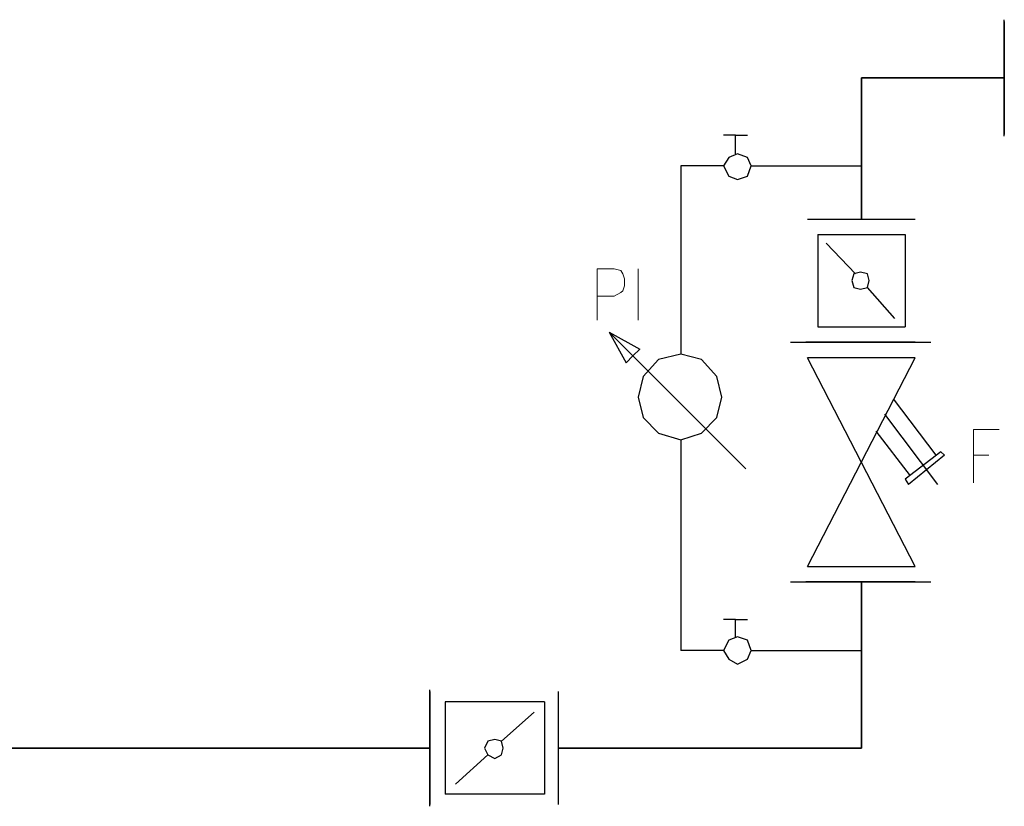
# Model space of a CAD drawing. Units: millimetres. Extents: x -39795 to -22176, y 4679 to 13741.
# Drawn here: x -31987 to -31350, y 9009 to 9518 of the extents above; entities that cross this region are included whole.
import ezdxf

# ---------------------------------------------------------------- set-up
doc = ezdxf.new("R2010")
doc.units = ezdxf.units.MM
doc.layers.add('1', color=130, linetype='Continuous')
doc.layers.add('2DH_SYM', color=41, linetype='Continuous')
doc.layers.add('2DH_PLS_Z', color=240, linetype='Continuous', lineweight=35)

msp = doc.modelspace()

# ---------------------------------------------------------------- linework, layer by layer
at = {"layer": '1', "color": 133, "lineweight": 0}
for points in [[(-31613.33, 9356.75), (-31613.33, 9323.56)], [(-31613.33, 9356.75), (-31602.26, 9356.75), (-31597.84, 9355.64), (-31596.73, 9353.43), (-31595.63, 9350.11), (-31595.63, 9345.69), (-31596.73, 9342.37), (-31597.84, 9341.26), (-31602.26, 9339.05), (-31613.33, 9339.05)], [(-31586.77, 9356.75), (-31586.77, 9323.56)], [(-31369.9, 9252.74), (-31369.9, 9218.44)], [(-31369.9, 9252.74), (-31353.31, 9252.74)], [(-31369.9, 9236.15), (-31359.95, 9236.15)]]:
    msp.add_lwpolyline(points, dxfattribs=at)
at = {"layer": '2DH_PLS_Z'}
for p, q in [((-31442.38, 9480.06), (-31442.38, 9388.84)), ((-31442.38, 9480.06), (-31349.96, 9480.06)), ((-31442.38, 9154.27), (-31442.38, 9046.9)), ((-32062.86, 9046.9), (-31831.08, 9046.9)), ((-31831.08, 9046.9), (-31721.54, 9046.9)), ((-31442.38, 9046.9), (-31638.55, 9046.9))]:
    msp.add_line(p, q, dxfattribs=at)
at = {"layer": '2DH_SYM'}
for points in [[(-31349.96, 9442.44), (-31349.96, 9517.68)], [(-31349.96, 9516.57), (-31349.96, 9443.54)], [(-31523.7, 9443.06), (-31531.45, 9443.06)], [(-31523.7, 9430.89), (-31523.7, 9443.06)], [(-31523.7, 9443.06), (-31515.96, 9443.06)], [(-31531.45, 9423.14), (-31559.11, 9423.14)], [(-31559.11, 9423.14), (-31559.11, 9301.43)], [(-31513.75, 9423.14), (-31442.93, 9423.14)], [(-31477.23, 9388.84), (-31407.52, 9388.84)], [(-31470.59, 9378.88), (-31414.16, 9378.88)], [(-31470.59, 9378.88), (-31470.59, 9319.13)], [(-31446.25, 9353.43), (-31465.06, 9373.35)], [(-31414.16, 9378.88), (-31414.16, 9319.13)], [(-31420.8, 9324.66), (-31438.51, 9344.58)], [(-31605.58, 9315.81), (-31585.67, 9304.75)], [(-31605.58, 9315.81), (-31594.52, 9295.9)], [(-31517.07, 9227.29), (-31605.58, 9315.81)], [(-31470.59, 9319.13), (-31414.16, 9319.13)], [(-31488.3, 9309.17), (-31397.57, 9309.17)], [(-31407.52, 9309.17), (-31478.34, 9309.17)], [(-31477.23, 9309.17), (-31407.52, 9309.17)], [(-31585.67, 9304.75), (-31590.09, 9300.32)], [(-31594.52, 9295.9), (-31590.09, 9300.32)], [(-31407.52, 9299.21), (-31477.23, 9299.21)], [(-31477.23, 9164.22), (-31407.52, 9299.21)], [(-31407.52, 9164.22), (-31477.23, 9299.21)], [(-31421.91, 9272.66), (-31394.25, 9236.15)], [(-31427.44, 9262.7), (-31393.14, 9217.34)], [(-31432.97, 9251.64), (-31410.84, 9222.87)], [(-31559.11, 9246.1), (-31559.11, 9110.01)], [(-31390.93, 9238.36), (-31414.16, 9220.65)], [(-31388.71, 9236.15), (-31411.95, 9217.34)], [(-31390.93, 9238.36), (-31388.71, 9236.15)], [(-31414.16, 9220.65), (-31411.95, 9217.34)], [(-31477.23, 9164.22), (-31407.52, 9164.22)], [(-31488.3, 9154.27), (-31397.57, 9154.27)], [(-31407.52, 9154.27), (-31478.34, 9154.27)], [(-31407.52, 9154.27), (-31477.23, 9154.27)], [(-31523.7, 9129.92), (-31531.45, 9129.92)], [(-31523.7, 9129.92), (-31515.96, 9129.92)], [(-31523.7, 9118.86), (-31523.7, 9129.92)], [(-31531.45, 9110.01), (-31559.11, 9110.01)], [(-31513.75, 9110.01), (-31442.93, 9110.01)], [(-31721.54, 9009.28), (-31721.54, 9084.52)], [(-31721.54, 9083.41), (-31721.54, 9010.38)], [(-31638.55, 9083.41), (-31638.55, 9010.38)], [(-31711.58, 9076.77), (-31711.58, 9017.02)], [(-31647.4, 9076.77), (-31711.58, 9076.77)], [(-31647.4, 9076.77), (-31647.4, 9017.02)], [(-31675.07, 9051.32), (-31654.04, 9070.13)], [(-31704.94, 9023.66), (-31683.92, 9042.47)], [(-31647.4, 9017.02), (-31711.58, 9017.02)]]:
    msp.add_lwpolyline(points, dxfattribs=at)
for points in [[(-31513.75, 9423.14), (-31515.96, 9428.67), (-31522.6, 9430.89), (-31528.13, 9428.67), (-31531.45, 9423.14), (-31528.13, 9416.5), (-31522.6, 9414.29), (-31515.96, 9416.5), (-31513.75, 9423.14)], [(-31437.4, 9349.01), (-31438.51, 9353.43), (-31442.93, 9354.54), (-31447.36, 9353.43), (-31448.46, 9349.01), (-31447.36, 9344.58), (-31442.93, 9343.47), (-31438.51, 9344.58), (-31437.4, 9349.01)], [(-31532.56, 9273.77), (-31535.88, 9287.04), (-31545.83, 9298.11), (-31559.11, 9301.43), (-31573.5, 9298.11), (-31583.45, 9287.04), (-31586.77, 9273.77), (-31583.45, 9260.49), (-31573.5, 9250.53), (-31559.11, 9246.1), (-31545.83, 9250.53), (-31535.88, 9260.49), (-31532.56, 9273.77)], [(-31513.75, 9110.01), (-31515.96, 9116.65), (-31522.6, 9118.86), (-31528.13, 9116.65), (-31531.45, 9110.01), (-31528.13, 9104.47), (-31522.6, 9101.16), (-31515.96, 9104.47), (-31513.75, 9110.01)], [(-31673.96, 9046.9), (-31675.07, 9051.32), (-31679.49, 9052.43), (-31683.92, 9051.32), (-31686.13, 9046.9), (-31683.92, 9042.47), (-31679.49, 9040.26), (-31675.07, 9042.47), (-31673.96, 9046.9)]]:
    msp.add_lwpolyline(points, close=True, dxfattribs=at)

doc.saveas('drawing.dxf')
